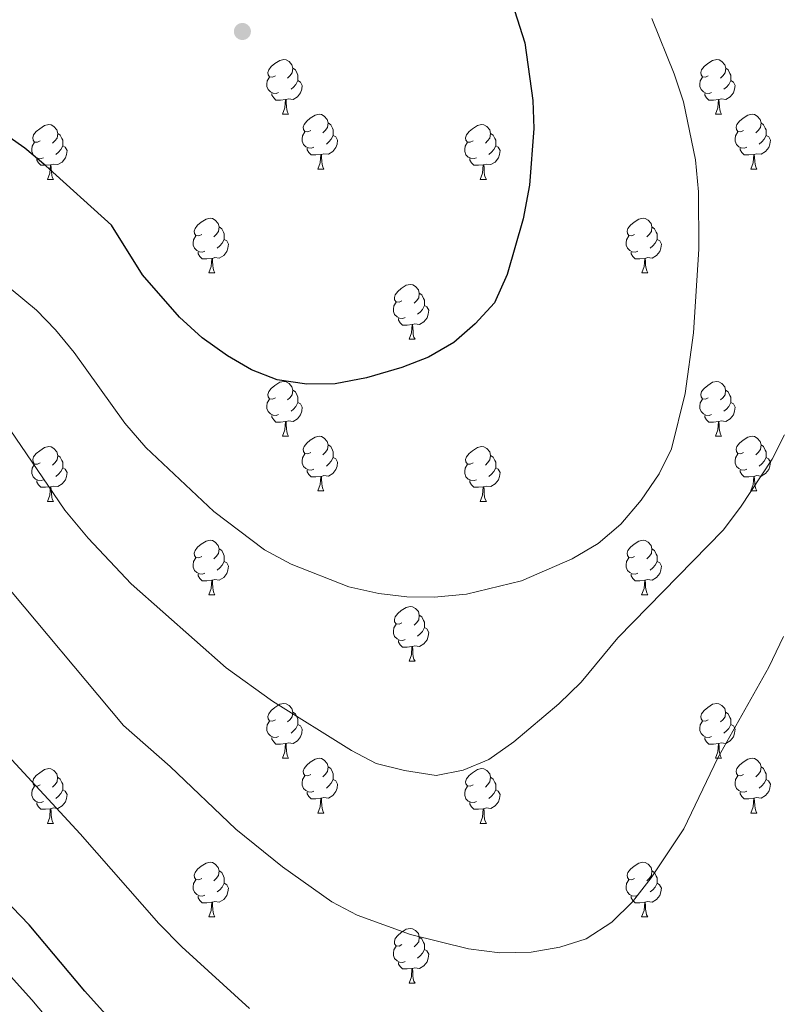
# Model space of a CAD drawing. Units: metres. Extents: x 602621 to 607122, y 4763509 to 4766547.
# Drawn here: x 604270 to 604410, y 4765618 to 4765799 of the extents above; entities that cross this region are included whole.
import ezdxf

# ---------------------------------------------------------------- set-up
doc = ezdxf.new("R2010")
doc.units = ezdxf.units.M
doc.header["$MEASUREMENT"] = 0
for name, color, linetype, lineweight in [('Nivel 36', 7, 'Continuous', 0), ('Nivel 4', 7, 'Continuous', 0), ('Nivel 5', 7, 'Continuous', 0), ('Nivel 61', 7, 'Continuous', 0), ('Nivel 63', 7, 'Continuous', 0), ('Nivel 7', 7, 'Continuous', 0)]:
    doc.layers.add(name, color=color, linetype=linetype, lineweight=lineweight)

# ---------------------------------------------------------------- blocks, each defined once
blk = doc.blocks.new('5PATER')
at = {"layer": 'Nivel 7', "linetype": 'Continuous', "lineweight": 0}
h = blk.add_hatch(color=250, dxfattribs=at)
edge = h.paths.add_edge_path()
edge.add_ellipse((0, 0), major_axis=(-11, -11.1), ratio=0.999422, start_angle=0, end_angle=360)

msp = doc.modelspace()

# ---------------------------------------------------------------- linework, layer by layer
at = {"layer": 'Nivel 36', "color": 92, "linetype": 'Continuous', "lineweight": 0}
for p, q in [((604318.5, 4765781.21), (604319.63, 4765781.21)), ((604397.83, 4765781.21), (604398.96, 4765781.21)), ((604324.98, 4765771.18), (604326.1, 4765771.18)), ((604404.3, 4765771.18), (604405.43, 4765771.18)), ((604275.42, 4765769.27), (604276.55, 4765769.27)), ((604354.75, 4765769.27), (604355.88, 4765769.27)), ((604305, 4765752.13), (604306.12, 4765752.13)), ((604384.33, 4765752.13), (604385.45, 4765752.13)), ((604341.69, 4765739.99), (604342.82, 4765739.99)), ((604318.5, 4765722.22), (604319.63, 4765722.22)), ((604397.83, 4765722.22), (604398.95, 4765722.22)), ((604324.98, 4765712.19), (604326.1, 4765712.19)), ((604404.3, 4765712.19), (604405.43, 4765712.19)), ((604275.42, 4765710.28), (604276.55, 4765710.28)), ((604354.75, 4765710.28), (604355.87, 4765710.28)), ((604305, 4765693.14), (604306.12, 4765693.14)), ((604384.32, 4765693.14), (604385.45, 4765693.14)), ((604341.69, 4765681), (604342.81, 4765681)), ((604318.5, 4765663.23), (604319.63, 4765663.23)), ((604397.83, 4765663.23), (604398.95, 4765663.23)), ((604324.98, 4765653.19), (604326.1, 4765653.19)), ((604404.3, 4765653.19), (604405.43, 4765653.19)), ((604275.42, 4765651.29), (604276.54, 4765651.29)), ((604354.75, 4765651.29), (604355.87, 4765651.29)), ((604305, 4765634.15), (604306.12, 4765634.15)), ((604384.32, 4765634.15), (604385.45, 4765634.15)), ((604341.69, 4765622.01), (604342.81, 4765622.01))]:
    msp.add_line(p, q, dxfattribs=at)
at = {"layer": 'Nivel 36', "color": 92, "linetype": 'Continuous', "lineweight": 0, "flags": 128}
for points in [[(604317.2, 4765788.27), (604316.67, 4765788.01), (604316.14, 4765788.06), (604315.88, 4765788.43), (604315.82, 4765788.86), (604315.98, 4765789.38), (604316.46, 4765789.97), (604317.1, 4765790.5), (604318, 4765791.09), (604318.74, 4765791.25), (604319.17, 4765791.19), (604319.7, 4765790.88), (604320.23, 4765790.29), (604320.39, 4765789.65), (604320.28, 4765788.8), (604319.85, 4765788.27), (604319.43, 4765787.85)], [(604396.53, 4765788.27), (604396, 4765788.01), (604395.47, 4765788.06), (604395.2, 4765788.43), (604395.15, 4765788.86), (604395.31, 4765789.38), (604395.79, 4765789.97), (604396.42, 4765790.5), (604397.32, 4765791.09), (604398.07, 4765791.25), (604398.5, 4765791.19), (604399.02, 4765790.88), (604399.56, 4765790.29), (604399.72, 4765789.65), (604399.6, 4765788.8), (604399.18, 4765788.27), (604398.76, 4765787.85)], [(604320.39, 4765789.65), (604320.86, 4765789.34), (604321.18, 4765788.7), (604321.34, 4765788.38), (604321.34, 4765787.8), (604321.34, 4765787.37), (604320.97, 4765786.68), (604320.55, 4765786.2), (604320.07, 4765785.78)], [(604399.72, 4765789.65), (604400.19, 4765789.34), (604400.5, 4765788.7), (604400.66, 4765788.38), (604400.66, 4765787.8), (604400.66, 4765787.37), (604400.3, 4765786.68), (604399.88, 4765786.2), (604399.4, 4765785.78)], [(604317.79, 4765785.19), (604317.36, 4765785.03), (604316.78, 4765785.09), (604316.3, 4765785.3), (604315.88, 4765785.73), (604315.66, 4765786.31), (604315.66, 4765786.73), (604315.72, 4765787.32), (604316.14, 4765788.01)], [(604397.12, 4765785.19), (604396.69, 4765785.03), (604396.1, 4765785.09), (604395.63, 4765785.3), (604395.2, 4765785.73), (604394.99, 4765786.31), (604394.99, 4765786.73), (604395.04, 4765787.32), (604395.47, 4765788.01)], [(604321.34, 4765787.37), (604321.79, 4765787.12), (604322.14, 4765786.51), (604322.03, 4765785.78), (604321.82, 4765785.14), (604321.23, 4765784.4), (604320.44, 4765783.92), (604319.59, 4765784.03), (604319.16, 4765783.9)], [(604400.66, 4765787.37), (604401.12, 4765787.12), (604401.46, 4765786.51), (604401.36, 4765785.78), (604401.14, 4765785.14), (604400.56, 4765784.4), (604399.76, 4765783.92), (604398.92, 4765784.03), (604398.48, 4765783.9)], [(604319.05, 4765783.9), (604318.16, 4765783.81), (604317.31, 4765783.81), (604316.89, 4765784.24), (604316.57, 4765784.72), (604316.57, 4765785.03)], [(604398.38, 4765783.9), (604397.48, 4765783.81), (604396.64, 4765783.81), (604396.22, 4765784.24), (604395.9, 4765784.72), (604395.9, 4765785.03)], [(604318.5, 4765781.21), (604318.94, 4765782.37), (604319.05, 4765783.9), (604319.16, 4765783.9), (604319.19, 4765783.31), (604319.23, 4765782.63), (604319.3, 4765782.01), (604319.41, 4765781.61), (604319.63, 4765781.21)], [(604397.83, 4765781.21), (604398.26, 4765782.37), (604398.38, 4765783.9), (604398.48, 4765783.9), (604398.52, 4765783.31), (604398.56, 4765782.63), (604398.62, 4765782.01), (604398.74, 4765781.61), (604398.96, 4765781.21)], [(604323.68, 4765778.24), (604323.15, 4765777.97), (604322.62, 4765778.03), (604322.35, 4765778.4), (604322.3, 4765778.82), (604322.46, 4765779.34), (604322.94, 4765779.94), (604323.57, 4765780.47), (604324.47, 4765781.05), (604325.22, 4765781.21), (604325.64, 4765781.16), (604326.17, 4765780.84), (604326.7, 4765780.26), (604326.86, 4765779.62), (604326.75, 4765778.77), (604326.33, 4765778.24), (604325.91, 4765777.81)], [(604403, 4765778.24), (604402.48, 4765777.97), (604401.94, 4765778.03), (604401.68, 4765778.4), (604401.62, 4765778.82), (604401.78, 4765779.34), (604402.26, 4765779.94), (604402.9, 4765780.47), (604403.8, 4765781.05), (604404.54, 4765781.21), (604404.97, 4765781.16), (604405.5, 4765780.84), (604406.03, 4765780.26), (604406.19, 4765779.62), (604406.08, 4765778.77), (604405.66, 4765778.24), (604405.24, 4765777.81)], [(604274.12, 4765776.33), (604273.59, 4765776.07), (604273.06, 4765776.12), (604272.8, 4765776.49), (604272.74, 4765776.92), (604272.9, 4765777.44), (604273.38, 4765778.03), (604274.02, 4765778.56), (604274.92, 4765779.15), (604275.66, 4765779.31), (604276.09, 4765779.25), (604276.62, 4765778.94), (604277.15, 4765778.35), (604277.31, 4765777.71), (604277.2, 4765776.86), (604276.77, 4765776.33), (604276.35, 4765775.91)], [(604326.86, 4765779.62), (604327.34, 4765779.3), (604327.65, 4765778.66), (604327.81, 4765778.34), (604327.81, 4765777.76), (604327.81, 4765777.34), (604327.44, 4765776.65), (604327.02, 4765776.17), (604326.54, 4765775.75)], [(604353.45, 4765776.33), (604352.92, 4765776.07), (604352.39, 4765776.12), (604352.12, 4765776.49), (604352.07, 4765776.92), (604352.23, 4765777.44), (604352.71, 4765778.03), (604353.34, 4765778.56), (604354.24, 4765779.15), (604354.99, 4765779.31), (604355.42, 4765779.25), (604355.94, 4765778.94), (604356.48, 4765778.35), (604356.64, 4765777.71), (604356.52, 4765776.86), (604356.1, 4765776.33), (604355.68, 4765775.91)], [(604406.19, 4765779.62), (604406.66, 4765779.3), (604406.98, 4765778.66), (604407.14, 4765778.34), (604407.14, 4765777.76), (604407.14, 4765777.34), (604406.77, 4765776.65), (604406.35, 4765776.17), (604405.87, 4765775.75)], [(604277.31, 4765777.71), (604277.78, 4765777.4), (604278.1, 4765776.76), (604278.26, 4765776.44), (604278.26, 4765775.86), (604278.26, 4765775.43), (604277.89, 4765774.74), (604277.47, 4765774.26), (604276.99, 4765773.84)], [(604324.26, 4765775.16), (604323.84, 4765775), (604323.25, 4765775.06), (604322.78, 4765775.27), (604322.35, 4765775.69), (604322.14, 4765776.28), (604322.14, 4765776.7), (604322.19, 4765777.28), (604322.62, 4765777.97)], [(604327.81, 4765777.34), (604328.27, 4765777.09), (604328.61, 4765776.47), (604328.5, 4765775.75), (604328.29, 4765775.11), (604327.71, 4765774.37), (604326.91, 4765773.89), (604326.06, 4765773.99), (604325.63, 4765773.86)], [(604356.64, 4765777.71), (604357.11, 4765777.4), (604357.42, 4765776.76), (604357.58, 4765776.44), (604357.58, 4765775.86), (604357.58, 4765775.43), (604357.22, 4765774.74), (604356.8, 4765774.26), (604356.32, 4765773.84)], [(604403.59, 4765775.16), (604403.16, 4765775), (604402.58, 4765775.06), (604402.1, 4765775.27), (604401.68, 4765775.69), (604401.46, 4765776.28), (604401.46, 4765776.7), (604401.52, 4765777.28), (604401.94, 4765777.97)], [(604407.14, 4765777.34), (604407.6, 4765777.09), (604407.94, 4765776.47), (604407.83, 4765775.75), (604407.62, 4765775.11), (604407.04, 4765774.37), (604406.24, 4765773.89), (604405.39, 4765773.99), (604404.96, 4765773.86)], [(604274.71, 4765773.25), (604274.28, 4765773.09), (604273.7, 4765773.15), (604273.22, 4765773.36), (604272.8, 4765773.79), (604272.58, 4765774.37), (604272.58, 4765774.79), (604272.64, 4765775.38), (604273.06, 4765776.07)], [(604278.26, 4765775.43), (604278.71, 4765775.18), (604279.06, 4765774.57), (604278.95, 4765773.84), (604278.74, 4765773.2), (604278.15, 4765772.46), (604277.36, 4765771.98), (604276.51, 4765772.09), (604276.08, 4765771.96)], [(604354.04, 4765773.25), (604353.61, 4765773.09), (604353.02, 4765773.15), (604352.55, 4765773.36), (604352.12, 4765773.79), (604351.91, 4765774.37), (604351.91, 4765774.79), (604351.96, 4765775.38), (604352.39, 4765776.07)], [(604357.58, 4765775.43), (604358.04, 4765775.18), (604358.38, 4765774.57), (604358.28, 4765773.84), (604358.06, 4765773.2), (604357.48, 4765772.46), (604356.68, 4765771.98), (604355.84, 4765772.09), (604355.4, 4765771.96)], [(604325.52, 4765773.86), (604324.63, 4765773.78), (604323.79, 4765773.78), (604323.36, 4765774.21), (604323.04, 4765774.68), (604323.04, 4765775)], [(604324.98, 4765771.18), (604325.41, 4765772.34), (604325.52, 4765773.86), (604325.63, 4765773.86), (604325.67, 4765773.28), (604325.7, 4765772.59), (604325.77, 4765771.98), (604325.89, 4765771.58), (604326.1, 4765771.18)], [(604404.85, 4765773.86), (604403.96, 4765773.78), (604403.12, 4765773.78), (604402.69, 4765774.21), (604402.37, 4765774.68), (604402.37, 4765775)], [(604404.3, 4765771.18), (604404.74, 4765772.34), (604404.85, 4765773.86), (604404.96, 4765773.86), (604405, 4765773.28), (604405.03, 4765772.59), (604405.1, 4765771.98), (604405.22, 4765771.58), (604405.43, 4765771.18)], [(604275.97, 4765771.96), (604275.08, 4765771.87), (604274.23, 4765771.87), (604273.81, 4765772.3), (604273.49, 4765772.78), (604273.49, 4765773.09)], [(604275.42, 4765769.27), (604275.86, 4765770.43), (604275.97, 4765771.96), (604276.08, 4765771.96), (604276.11, 4765771.37), (604276.15, 4765770.69), (604276.22, 4765770.07), (604276.33, 4765769.67), (604276.55, 4765769.27)], [(604355.3, 4765771.96), (604354.4, 4765771.87), (604353.56, 4765771.87), (604353.14, 4765772.3), (604352.82, 4765772.78), (604352.82, 4765773.09)], [(604354.75, 4765769.27), (604355.18, 4765770.43), (604355.3, 4765771.96), (604355.4, 4765771.96), (604355.44, 4765771.37), (604355.48, 4765770.69), (604355.54, 4765770.07), (604355.66, 4765769.67), (604355.88, 4765769.27)], [(604303.7, 4765759.19), (604303.17, 4765758.93), (604302.64, 4765758.98), (604302.37, 4765759.35), (604302.32, 4765759.77), (604302.48, 4765760.29), (604302.96, 4765760.89), (604303.59, 4765761.42), (604304.49, 4765762.01), (604305.24, 4765762.17), (604305.66, 4765762.11), (604306.19, 4765761.79), (604306.72, 4765761.21), (604306.88, 4765760.57), (604306.77, 4765759.72), (604306.35, 4765759.19), (604305.93, 4765758.77)], [(604383.03, 4765759.19), (604382.5, 4765758.93), (604381.97, 4765758.98), (604381.7, 4765759.35), (604381.65, 4765759.77), (604381.81, 4765760.29), (604382.29, 4765760.89), (604382.92, 4765761.42), (604383.82, 4765762.01), (604384.57, 4765762.17), (604384.99, 4765762.11), (604385.52, 4765761.79), (604386.05, 4765761.21), (604386.21, 4765760.57), (604386.1, 4765759.72), (604385.68, 4765759.19), (604385.26, 4765758.77)], [(604304.28, 4765756.11), (604303.86, 4765755.95), (604303.27, 4765756.01), (604302.8, 4765756.22), (604302.37, 4765756.65), (604302.16, 4765757.23), (604302.16, 4765757.65), (604302.21, 4765758.23), (604302.64, 4765758.93)], [(604306.88, 4765760.57), (604307.36, 4765760.25), (604307.67, 4765759.61), (604307.83, 4765759.29), (604307.83, 4765758.71), (604307.83, 4765758.29), (604307.46, 4765757.6), (604307.04, 4765757.12), (604306.56, 4765756.7)], [(604383.61, 4765756.11), (604383.19, 4765755.95), (604382.6, 4765756.01), (604382.13, 4765756.22), (604381.7, 4765756.65), (604381.49, 4765757.23), (604381.49, 4765757.65), (604381.54, 4765758.23), (604381.97, 4765758.93)], [(604386.21, 4765760.57), (604386.69, 4765760.25), (604387, 4765759.61), (604387.16, 4765759.29), (604387.16, 4765758.71), (604387.16, 4765758.29), (604386.79, 4765757.6), (604386.37, 4765757.12), (604385.89, 4765756.7)], [(604307.83, 4765758.29), (604308.29, 4765758.04), (604308.63, 4765757.43), (604308.52, 4765756.7), (604308.31, 4765756.06), (604307.73, 4765755.32), (604306.93, 4765754.84), (604306.08, 4765754.95), (604305.65, 4765754.81)], [(604387.16, 4765758.29), (604387.62, 4765758.04), (604387.96, 4765757.43), (604387.85, 4765756.7), (604387.64, 4765756.06), (604387.06, 4765755.32), (604386.26, 4765754.84), (604385.41, 4765754.95), (604384.98, 4765754.81)], [(604305.54, 4765754.81), (604304.65, 4765754.73), (604303.81, 4765754.73), (604303.38, 4765755.16), (604303.06, 4765755.63), (604303.06, 4765755.95)], [(604384.87, 4765754.81), (604383.98, 4765754.73), (604383.14, 4765754.73), (604382.71, 4765755.16), (604382.39, 4765755.63), (604382.39, 4765755.95)], [(604305, 4765752.13), (604305.43, 4765753.29), (604305.54, 4765754.81), (604305.65, 4765754.81), (604305.69, 4765754.23), (604305.72, 4765753.55), (604305.79, 4765752.93), (604305.91, 4765752.53), (604306.12, 4765752.13)], [(604384.33, 4765752.13), (604384.76, 4765753.29), (604384.87, 4765754.81), (604384.98, 4765754.81), (604385.02, 4765754.23), (604385.05, 4765753.55), (604385.12, 4765752.93), (604385.24, 4765752.53), (604385.45, 4765752.13)], [(604340.39, 4765747.05), (604339.86, 4765746.79), (604339.33, 4765746.84), (604339.06, 4765747.21), (604339.01, 4765747.63), (604339.17, 4765748.15), (604339.65, 4765748.75), (604340.28, 4765749.28), (604341.18, 4765749.87), (604341.93, 4765750.03), (604342.36, 4765749.97), (604342.88, 4765749.65), (604343.42, 4765749.07), (604343.58, 4765748.43), (604343.46, 4765747.58), (604343.04, 4765747.05), (604342.62, 4765746.63)], [(604343.58, 4765748.43), (604344.05, 4765748.11), (604344.36, 4765747.47), (604344.52, 4765747.15), (604344.52, 4765746.57), (604344.52, 4765746.15), (604344.16, 4765745.46), (604343.74, 4765744.98), (604343.26, 4765744.56)], [(604340.98, 4765743.97), (604340.55, 4765743.81), (604339.96, 4765743.87), (604339.49, 4765744.08), (604339.06, 4765744.51), (604338.85, 4765745.09), (604338.85, 4765745.51), (604338.9, 4765746.09), (604339.33, 4765746.79)], [(604344.52, 4765746.15), (604344.98, 4765745.9), (604345.32, 4765745.29), (604345.22, 4765744.56), (604345, 4765743.92), (604344.42, 4765743.18), (604343.62, 4765742.7), (604342.78, 4765742.81), (604342.34, 4765742.67)], [(604342.24, 4765742.67), (604341.34, 4765742.59), (604340.5, 4765742.59), (604340.08, 4765743.02), (604339.76, 4765743.49), (604339.76, 4765743.81)], [(604341.69, 4765739.99), (604342.12, 4765741.15), (604342.24, 4765742.67), (604342.34, 4765742.67), (604342.38, 4765742.09), (604342.42, 4765741.41), (604342.48, 4765740.79), (604342.6, 4765740.39), (604342.82, 4765739.99)], [(604317.2, 4765729.28), (604316.67, 4765729.02), (604316.14, 4765729.07), (604315.88, 4765729.44), (604315.82, 4765729.87), (604315.98, 4765730.39), (604316.46, 4765730.98), (604317.1, 4765731.51), (604318, 4765732.1), (604318.74, 4765732.26), (604319.17, 4765732.2), (604319.7, 4765731.89), (604320.23, 4765731.3), (604320.39, 4765730.66), (604320.28, 4765729.81), (604319.85, 4765729.28), (604319.43, 4765728.86)], [(604396.53, 4765729.28), (604396, 4765729.02), (604395.47, 4765729.07), (604395.2, 4765729.44), (604395.15, 4765729.87), (604395.31, 4765730.39), (604395.79, 4765730.98), (604396.42, 4765731.51), (604397.32, 4765732.1), (604398.07, 4765732.26), (604398.49, 4765732.2), (604399.02, 4765731.89), (604399.55, 4765731.3), (604399.71, 4765730.66), (604399.6, 4765729.81), (604399.18, 4765729.28), (604398.76, 4765728.86)], [(604320.39, 4765730.66), (604320.86, 4765730.35), (604321.18, 4765729.71), (604321.34, 4765729.39), (604321.34, 4765728.81), (604321.34, 4765728.38), (604320.97, 4765727.69), (604320.55, 4765727.21), (604320.07, 4765726.79)], [(604399.71, 4765730.66), (604400.19, 4765730.35), (604400.5, 4765729.71), (604400.66, 4765729.39), (604400.66, 4765728.81), (604400.66, 4765728.38), (604400.29, 4765727.69), (604399.87, 4765727.21), (604399.39, 4765726.79)], [(604317.79, 4765726.2), (604317.36, 4765726.04), (604316.78, 4765726.1), (604316.3, 4765726.31), (604315.88, 4765726.74), (604315.66, 4765727.32), (604315.66, 4765727.74), (604315.72, 4765728.33), (604316.14, 4765729.02)], [(604321.34, 4765728.38), (604321.79, 4765728.13), (604322.14, 4765727.52), (604322.03, 4765726.79), (604321.82, 4765726.15), (604321.23, 4765725.41), (604320.44, 4765724.93), (604319.59, 4765725.04), (604319.16, 4765724.91)], [(604397.11, 4765726.2), (604396.69, 4765726.04), (604396.1, 4765726.1), (604395.63, 4765726.31), (604395.2, 4765726.74), (604394.99, 4765727.32), (604394.99, 4765727.74), (604395.04, 4765728.33), (604395.47, 4765729.02)], [(604400.66, 4765728.38), (604401.12, 4765728.13), (604401.46, 4765727.52), (604401.35, 4765726.79), (604401.14, 4765726.15), (604400.56, 4765725.41), (604399.76, 4765724.93), (604398.91, 4765725.04), (604398.48, 4765724.91)], [(604319.05, 4765724.91), (604318.16, 4765724.82), (604317.31, 4765724.82), (604316.89, 4765725.25), (604316.57, 4765725.73), (604316.57, 4765726.04)], [(604318.5, 4765722.22), (604318.94, 4765723.38), (604319.05, 4765724.91), (604319.16, 4765724.91), (604319.19, 4765724.32), (604319.23, 4765723.64), (604319.3, 4765723.02), (604319.41, 4765722.62), (604319.63, 4765722.22)], [(604398.37, 4765724.91), (604397.48, 4765724.82), (604396.64, 4765724.82), (604396.21, 4765725.25), (604395.89, 4765725.73), (604395.89, 4765726.04)], [(604397.83, 4765722.22), (604398.26, 4765723.38), (604398.37, 4765724.91), (604398.48, 4765724.91), (604398.52, 4765724.32), (604398.55, 4765723.64), (604398.62, 4765723.02), (604398.74, 4765722.62), (604398.95, 4765722.22)], [(604323.68, 4765719.25), (604323.15, 4765718.98), (604322.62, 4765719.04), (604322.35, 4765719.41), (604322.3, 4765719.83), (604322.46, 4765720.35), (604322.94, 4765720.95), (604323.57, 4765721.48), (604324.47, 4765722.06), (604325.22, 4765722.22), (604325.64, 4765722.17), (604326.17, 4765721.85), (604326.7, 4765721.27), (604326.86, 4765720.63), (604326.75, 4765719.78), (604326.33, 4765719.25), (604325.91, 4765718.82)], [(604403, 4765719.25), (604402.47, 4765718.98), (604401.94, 4765719.04), (604401.68, 4765719.41), (604401.62, 4765719.83), (604401.78, 4765720.35), (604402.26, 4765720.95), (604402.9, 4765721.48), (604403.8, 4765722.06), (604404.54, 4765722.22), (604404.97, 4765722.17), (604405.5, 4765721.85), (604406.03, 4765721.27), (604406.19, 4765720.63), (604406.08, 4765719.78), (604405.65, 4765719.25), (604405.23, 4765718.82)], [(604274.12, 4765717.34), (604273.59, 4765717.08), (604273.06, 4765717.13), (604272.8, 4765717.5), (604272.74, 4765717.93), (604272.9, 4765718.45), (604273.38, 4765719.04), (604274.02, 4765719.57), (604274.92, 4765720.16), (604275.66, 4765720.32), (604276.09, 4765720.26), (604276.62, 4765719.95), (604277.15, 4765719.36), (604277.31, 4765718.72), (604277.2, 4765717.87), (604276.77, 4765717.34), (604276.35, 4765716.92)], [(604326.86, 4765720.63), (604327.34, 4765720.31), (604327.65, 4765719.67), (604327.81, 4765719.35), (604327.81, 4765718.77), (604327.81, 4765718.35), (604327.44, 4765717.66), (604327.02, 4765717.18), (604326.54, 4765716.76)], [(604353.45, 4765717.34), (604352.92, 4765717.08), (604352.39, 4765717.13), (604352.12, 4765717.5), (604352.07, 4765717.93), (604352.23, 4765718.45), (604352.71, 4765719.04), (604353.34, 4765719.57), (604354.24, 4765720.16), (604354.99, 4765720.32), (604355.41, 4765720.26), (604355.94, 4765719.95), (604356.47, 4765719.36), (604356.63, 4765718.72), (604356.52, 4765717.87), (604356.1, 4765717.34), (604355.68, 4765716.92)], [(604406.19, 4765720.63), (604406.66, 4765720.31), (604406.98, 4765719.67), (604407.14, 4765719.35), (604407.14, 4765718.77), (604407.14, 4765718.35), (604406.77, 4765717.66), (604406.35, 4765717.18), (604405.87, 4765716.76)], [(604277.31, 4765718.72), (604277.78, 4765718.41), (604278.1, 4765717.77), (604278.26, 4765717.45), (604278.26, 4765716.87), (604278.26, 4765716.44), (604277.89, 4765715.75), (604277.47, 4765715.27), (604276.99, 4765714.85)], [(604324.26, 4765716.17), (604323.84, 4765716.01), (604323.25, 4765716.07), (604322.78, 4765716.28), (604322.35, 4765716.7), (604322.14, 4765717.29), (604322.14, 4765717.71), (604322.19, 4765718.29), (604322.62, 4765718.98)], [(604327.81, 4765718.35), (604328.27, 4765718.1), (604328.61, 4765717.48), (604328.5, 4765716.76), (604328.29, 4765716.12), (604327.71, 4765715.38), (604326.91, 4765714.9), (604326.06, 4765715), (604325.63, 4765714.87)], [(604356.63, 4765718.72), (604357.11, 4765718.41), (604357.42, 4765717.77), (604357.58, 4765717.45), (604357.58, 4765716.87), (604357.58, 4765716.44), (604357.21, 4765715.75), (604356.79, 4765715.27), (604356.31, 4765714.85)], [(604403.59, 4765716.17), (604403.16, 4765716.01), (604402.58, 4765716.07), (604402.1, 4765716.28), (604401.68, 4765716.7), (604401.46, 4765717.29), (604401.46, 4765717.71), (604401.52, 4765718.29), (604401.94, 4765718.98)], [(604407.14, 4765718.35), (604407.59, 4765718.1), (604407.94, 4765717.48), (604407.83, 4765716.76), (604407.62, 4765716.12), (604407.03, 4765715.38), (604406.24, 4765714.9), (604405.39, 4765715), (604404.96, 4765714.87)], [(604274.71, 4765714.26), (604274.28, 4765714.1), (604273.7, 4765714.16), (604273.22, 4765714.37), (604272.8, 4765714.8), (604272.58, 4765715.38), (604272.58, 4765715.8), (604272.64, 4765716.39), (604273.06, 4765717.08)], [(604278.26, 4765716.44), (604278.71, 4765716.19), (604279.06, 4765715.58), (604278.95, 4765714.85), (604278.74, 4765714.21), (604278.15, 4765713.47), (604277.36, 4765712.99), (604276.51, 4765713.1), (604276.08, 4765712.97)], [(604325.52, 4765714.87), (604324.63, 4765714.79), (604323.79, 4765714.79), (604323.36, 4765715.22), (604323.04, 4765715.69), (604323.04, 4765716.01)], [(604354.03, 4765714.26), (604353.61, 4765714.1), (604353.02, 4765714.16), (604352.55, 4765714.37), (604352.12, 4765714.8), (604351.91, 4765715.38), (604351.91, 4765715.8), (604351.96, 4765716.39), (604352.39, 4765717.08)], [(604357.58, 4765716.44), (604358.04, 4765716.19), (604358.38, 4765715.58), (604358.27, 4765714.85), (604358.06, 4765714.21), (604357.48, 4765713.47), (604356.68, 4765712.99), (604355.83, 4765713.1), (604355.4, 4765712.97)], [(604404.85, 4765714.87), (604403.96, 4765714.79), (604403.11, 4765714.79), (604402.69, 4765715.22), (604402.37, 4765715.69), (604402.37, 4765716.01)], [(604275.97, 4765712.97), (604275.08, 4765712.88), (604274.23, 4765712.88), (604273.81, 4765713.31), (604273.49, 4765713.79), (604273.49, 4765714.1)], [(604324.98, 4765712.19), (604325.41, 4765713.35), (604325.52, 4765714.87), (604325.63, 4765714.87), (604325.67, 4765714.29), (604325.7, 4765713.6), (604325.77, 4765712.99), (604325.89, 4765712.59), (604326.1, 4765712.19)], [(604355.29, 4765712.97), (604354.4, 4765712.88), (604353.56, 4765712.88), (604353.13, 4765713.31), (604352.81, 4765713.79), (604352.81, 4765714.1)], [(604404.3, 4765712.19), (604404.74, 4765713.35), (604404.85, 4765714.87), (604404.96, 4765714.87), (604404.99, 4765714.29), (604405.03, 4765713.6), (604405.1, 4765712.99), (604405.21, 4765712.59), (604405.43, 4765712.19)], [(604275.42, 4765710.28), (604275.86, 4765711.44), (604275.97, 4765712.97), (604276.08, 4765712.97), (604276.11, 4765712.38), (604276.15, 4765711.7), (604276.22, 4765711.08), (604276.33, 4765710.68), (604276.55, 4765710.28)], [(604354.75, 4765710.28), (604355.18, 4765711.44), (604355.29, 4765712.97), (604355.4, 4765712.97), (604355.44, 4765712.38), (604355.47, 4765711.7), (604355.54, 4765711.08), (604355.66, 4765710.68), (604355.87, 4765710.28)], [(604303.7, 4765700.2), (604303.17, 4765699.93), (604302.64, 4765699.99), (604302.37, 4765700.36), (604302.32, 4765700.78), (604302.48, 4765701.3), (604302.96, 4765701.9), (604303.59, 4765702.43), (604304.49, 4765703.01), (604305.24, 4765703.17), (604305.66, 4765703.12), (604306.19, 4765702.8), (604306.72, 4765702.22), (604306.88, 4765701.58), (604306.77, 4765700.73), (604306.35, 4765700.2), (604305.93, 4765699.77)], [(604383.03, 4765700.2), (604382.5, 4765699.93), (604381.97, 4765699.99), (604381.7, 4765700.36), (604381.65, 4765700.78), (604381.81, 4765701.3), (604382.29, 4765701.9), (604382.92, 4765702.43), (604383.82, 4765703.01), (604384.57, 4765703.17), (604384.99, 4765703.12), (604385.52, 4765702.8), (604386.05, 4765702.22), (604386.21, 4765701.58), (604386.1, 4765700.73), (604385.68, 4765700.2), (604385.26, 4765699.77)], [(604306.88, 4765701.58), (604307.36, 4765701.26), (604307.67, 4765700.62), (604307.83, 4765700.3), (604307.83, 4765699.72), (604307.83, 4765699.3), (604307.46, 4765698.61), (604307.04, 4765698.13), (604306.56, 4765697.71)], [(604386.21, 4765701.58), (604386.69, 4765701.26), (604387, 4765700.62), (604387.16, 4765700.3), (604387.16, 4765699.72), (604387.16, 4765699.3), (604386.79, 4765698.61), (604386.37, 4765698.13), (604385.89, 4765697.71)], [(604304.28, 4765697.12), (604303.86, 4765696.96), (604303.27, 4765697.02), (604302.8, 4765697.23), (604302.37, 4765697.65), (604302.16, 4765698.24), (604302.16, 4765698.66), (604302.21, 4765699.24), (604302.64, 4765699.93)], [(604307.83, 4765699.3), (604308.29, 4765699.05), (604308.63, 4765698.43), (604308.52, 4765697.71), (604308.31, 4765697.07), (604307.73, 4765696.33), (604306.93, 4765695.85), (604306.08, 4765695.95), (604305.65, 4765695.82)], [(604383.61, 4765697.12), (604383.19, 4765696.96), (604382.6, 4765697.02), (604382.13, 4765697.23), (604381.7, 4765697.65), (604381.49, 4765698.24), (604381.49, 4765698.66), (604381.54, 4765699.24), (604381.97, 4765699.93)], [(604387.16, 4765699.3), (604387.62, 4765699.05), (604387.96, 4765698.43), (604387.85, 4765697.71), (604387.64, 4765697.07), (604387.06, 4765696.33), (604386.26, 4765695.85), (604385.41, 4765695.95), (604384.98, 4765695.82)], [(604305.54, 4765695.82), (604304.65, 4765695.74), (604303.81, 4765695.74), (604303.38, 4765696.17), (604303.06, 4765696.64), (604303.06, 4765696.96)], [(604305, 4765693.14), (604305.43, 4765694.3), (604305.54, 4765695.82), (604305.65, 4765695.82), (604305.69, 4765695.24), (604305.72, 4765694.55), (604305.79, 4765693.94), (604305.91, 4765693.54), (604306.12, 4765693.14)], [(604384.87, 4765695.82), (604383.98, 4765695.74), (604383.14, 4765695.74), (604382.71, 4765696.17), (604382.39, 4765696.64), (604382.39, 4765696.96)], [(604384.32, 4765693.14), (604384.76, 4765694.3), (604384.87, 4765695.82), (604384.98, 4765695.82), (604385.02, 4765695.24), (604385.05, 4765694.55), (604385.12, 4765693.94), (604385.24, 4765693.54), (604385.45, 4765693.14)], [(604340.39, 4765688.06), (604339.86, 4765687.79), (604339.33, 4765687.85), (604339.06, 4765688.22), (604339.01, 4765688.64), (604339.17, 4765689.16), (604339.65, 4765689.76), (604340.28, 4765690.29), (604341.18, 4765690.87), (604341.93, 4765691.03), (604342.35, 4765690.98), (604342.88, 4765690.66), (604343.41, 4765690.08), (604343.57, 4765689.44), (604343.46, 4765688.59), (604343.04, 4765688.06), (604342.62, 4765687.63)], [(604343.57, 4765689.44), (604344.05, 4765689.12), (604344.36, 4765688.48), (604344.52, 4765688.16), (604344.52, 4765687.58), (604344.52, 4765687.16), (604344.15, 4765686.47), (604343.73, 4765685.99), (604343.25, 4765685.57)], [(604340.97, 4765684.98), (604340.55, 4765684.82), (604339.96, 4765684.88), (604339.49, 4765685.09), (604339.06, 4765685.51), (604338.85, 4765686.1), (604338.85, 4765686.52), (604338.9, 4765687.1), (604339.33, 4765687.79)], [(604344.52, 4765687.16), (604344.98, 4765686.91), (604345.32, 4765686.29), (604345.21, 4765685.57), (604345, 4765684.93), (604344.42, 4765684.19), (604343.62, 4765683.71), (604342.77, 4765683.81), (604342.34, 4765683.68)], [(604342.23, 4765683.68), (604341.34, 4765683.6), (604340.5, 4765683.6), (604340.07, 4765684.03), (604339.75, 4765684.5), (604339.75, 4765684.82)], [(604341.69, 4765681), (604342.12, 4765682.16), (604342.23, 4765683.68), (604342.34, 4765683.68), (604342.38, 4765683.1), (604342.41, 4765682.41), (604342.48, 4765681.8), (604342.6, 4765681.4), (604342.81, 4765681)], [(604317.2, 4765670.29), (604316.67, 4765670.03), (604316.14, 4765670.08), (604315.88, 4765670.45), (604315.82, 4765670.87), (604315.98, 4765671.39), (604316.46, 4765671.99), (604317.1, 4765672.52), (604318, 4765673.11), (604318.74, 4765673.27), (604319.17, 4765673.21), (604319.7, 4765672.89), (604320.23, 4765672.31), (604320.39, 4765671.67), (604320.28, 4765670.82), (604319.85, 4765670.29), (604319.43, 4765669.87)], [(604396.53, 4765670.29), (604396, 4765670.03), (604395.47, 4765670.08), (604395.2, 4765670.45), (604395.15, 4765670.87), (604395.31, 4765671.39), (604395.79, 4765671.99), (604396.42, 4765672.52), (604397.32, 4765673.11), (604398.07, 4765673.27), (604398.49, 4765673.21), (604399.02, 4765672.89), (604399.55, 4765672.31), (604399.71, 4765671.67), (604399.6, 4765670.82), (604399.18, 4765670.29), (604398.76, 4765669.87)], [(604320.39, 4765671.67), (604320.86, 4765671.35), (604321.18, 4765670.71), (604321.34, 4765670.39), (604321.34, 4765669.81), (604321.34, 4765669.39), (604320.97, 4765668.7), (604320.55, 4765668.22), (604320.07, 4765667.8)], [(604399.71, 4765671.67), (604400.19, 4765671.35), (604400.5, 4765670.71), (604400.66, 4765670.39), (604400.66, 4765669.81), (604400.66, 4765669.39), (604400.29, 4765668.7), (604399.87, 4765668.22), (604399.39, 4765667.8)], [(604317.79, 4765667.21), (604317.36, 4765667.05), (604316.78, 4765667.11), (604316.3, 4765667.32), (604315.88, 4765667.75), (604315.66, 4765668.33), (604315.66, 4765668.75), (604315.72, 4765669.33), (604316.14, 4765670.03)], [(604321.34, 4765669.39), (604321.79, 4765669.14), (604322.14, 4765668.53), (604322.03, 4765667.8), (604321.82, 4765667.16), (604321.23, 4765666.42), (604320.44, 4765665.94), (604319.59, 4765666.05), (604319.16, 4765665.91)], [(604397.11, 4765667.21), (604396.69, 4765667.05), (604396.1, 4765667.11), (604395.63, 4765667.32), (604395.2, 4765667.75), (604394.99, 4765668.33), (604394.99, 4765668.75), (604395.04, 4765669.33), (604395.47, 4765670.03)], [(604400.66, 4765669.39), (604401.12, 4765669.14), (604401.46, 4765668.53), (604401.35, 4765667.8), (604401.14, 4765667.16), (604400.56, 4765666.42), (604399.76, 4765665.94), (604398.91, 4765666.05), (604398.48, 4765665.91)], [(604319.05, 4765665.91), (604318.16, 4765665.83), (604317.31, 4765665.83), (604316.89, 4765666.26), (604316.57, 4765666.73), (604316.57, 4765667.05)], [(604398.37, 4765665.91), (604397.48, 4765665.83), (604396.64, 4765665.83), (604396.21, 4765666.26), (604395.89, 4765666.73), (604395.89, 4765667.05)], [(604318.5, 4765663.23), (604318.94, 4765664.39), (604319.05, 4765665.91), (604319.16, 4765665.91), (604319.19, 4765665.33), (604319.23, 4765664.65), (604319.3, 4765664.03), (604319.41, 4765663.63), (604319.63, 4765663.23)], [(604397.83, 4765663.23), (604398.26, 4765664.39), (604398.37, 4765665.91), (604398.48, 4765665.91), (604398.52, 4765665.33), (604398.55, 4765664.65), (604398.62, 4765664.03), (604398.74, 4765663.63), (604398.95, 4765663.23)], [(604323.68, 4765660.25), (604323.14, 4765659.99), (604322.62, 4765660.05), (604322.35, 4765660.41), (604322.3, 4765660.84), (604322.46, 4765661.36), (604322.94, 4765661.95), (604323.57, 4765662.49), (604324.47, 4765663.07), (604325.22, 4765663.23), (604325.64, 4765663.17), (604326.17, 4765662.86), (604326.7, 4765662.27), (604326.86, 4765661.63), (604326.75, 4765660.79), (604326.32, 4765660.25), (604325.9, 4765659.83)], [(604403, 4765660.25), (604402.47, 4765659.99), (604401.94, 4765660.05), (604401.68, 4765660.41), (604401.62, 4765660.84), (604401.78, 4765661.36), (604402.26, 4765661.95), (604402.9, 4765662.49), (604403.8, 4765663.07), (604404.54, 4765663.23), (604404.97, 4765663.17), (604405.5, 4765662.86), (604406.03, 4765662.27), (604406.19, 4765661.63), (604406.08, 4765660.79), (604405.65, 4765660.25), (604405.23, 4765659.83)], [(604326.86, 4765661.63), (604327.34, 4765661.32), (604327.65, 4765660.68), (604327.81, 4765660.36), (604327.81, 4765659.78), (604327.81, 4765659.35), (604327.44, 4765658.67), (604327.02, 4765658.19), (604326.54, 4765657.77)], [(604406.19, 4765661.63), (604406.66, 4765661.32), (604406.98, 4765660.68), (604407.14, 4765660.36), (604407.14, 4765659.78), (604407.14, 4765659.35), (604406.77, 4765658.67), (604406.35, 4765658.19), (604405.87, 4765657.77)], [(604274.12, 4765658.35), (604273.59, 4765658.09), (604273.06, 4765658.14), (604272.8, 4765658.51), (604272.74, 4765658.93), (604272.9, 4765659.45), (604273.38, 4765660.05), (604274.02, 4765660.58), (604274.92, 4765661.17), (604275.66, 4765661.33), (604276.08, 4765661.27), (604276.62, 4765660.95), (604277.14, 4765660.37), (604277.3, 4765659.73), (604277.2, 4765658.88), (604276.77, 4765658.35), (604276.35, 4765657.93)], [(604277.3, 4765659.73), (604277.78, 4765659.41), (604278.1, 4765658.77), (604278.26, 4765658.45), (604278.26, 4765657.87), (604278.26, 4765657.45), (604277.88, 4765656.76), (604277.46, 4765656.28), (604276.98, 4765655.86)], [(604324.26, 4765657.17), (604323.84, 4765657.01), (604323.25, 4765657.07), (604322.78, 4765657.29), (604322.35, 4765657.71), (604322.14, 4765658.29), (604322.14, 4765658.71), (604322.19, 4765659.3), (604322.62, 4765659.99)], [(604353.45, 4765658.35), (604352.92, 4765658.09), (604352.39, 4765658.14), (604352.12, 4765658.51), (604352.07, 4765658.93), (604352.23, 4765659.45), (604352.71, 4765660.05), (604353.34, 4765660.58), (604354.24, 4765661.17), (604354.99, 4765661.33), (604355.41, 4765661.27), (604355.94, 4765660.95), (604356.47, 4765660.37), (604356.63, 4765659.73), (604356.52, 4765658.88), (604356.1, 4765658.35), (604355.68, 4765657.93)], [(604356.63, 4765659.73), (604357.11, 4765659.41), (604357.42, 4765658.77), (604357.58, 4765658.45), (604357.58, 4765657.87), (604357.58, 4765657.45), (604357.21, 4765656.76), (604356.79, 4765656.28), (604356.31, 4765655.86)], [(604403.59, 4765657.17), (604403.16, 4765657.01), (604402.58, 4765657.07), (604402.1, 4765657.29), (604401.68, 4765657.71), (604401.46, 4765658.29), (604401.46, 4765658.71), (604401.52, 4765659.3), (604401.94, 4765659.99)], [(604274.7, 4765655.27), (604274.28, 4765655.11), (604273.7, 4765655.17), (604273.22, 4765655.38), (604272.8, 4765655.81), (604272.58, 4765656.39), (604272.58, 4765656.81), (604272.64, 4765657.39), (604273.06, 4765658.09)], [(604327.81, 4765659.35), (604328.26, 4765659.11), (604328.61, 4765658.49), (604328.5, 4765657.77), (604328.29, 4765657.13), (604327.7, 4765656.39), (604326.91, 4765655.91), (604326.06, 4765656.01), (604325.63, 4765655.88)], [(604354.03, 4765655.27), (604353.61, 4765655.11), (604353.02, 4765655.17), (604352.55, 4765655.38), (604352.12, 4765655.81), (604351.91, 4765656.39), (604351.91, 4765656.81), (604351.96, 4765657.39), (604352.39, 4765658.09)], [(604407.14, 4765659.35), (604407.59, 4765659.11), (604407.94, 4765658.49), (604407.83, 4765657.77), (604407.62, 4765657.13), (604407.03, 4765656.39), (604406.24, 4765655.91), (604405.39, 4765656.01), (604404.96, 4765655.88)], [(604278.26, 4765657.45), (604278.71, 4765657.2), (604279.06, 4765656.59), (604278.94, 4765655.86), (604278.74, 4765655.22), (604278.15, 4765654.48), (604277.36, 4765654), (604276.5, 4765654.11), (604276.08, 4765653.97)], [(604325.52, 4765655.88), (604324.63, 4765655.79), (604323.78, 4765655.79), (604323.36, 4765656.23), (604323.04, 4765656.7), (604323.04, 4765657.01)], [(604357.58, 4765657.45), (604358.04, 4765657.2), (604358.38, 4765656.59), (604358.27, 4765655.86), (604358.06, 4765655.22), (604357.48, 4765654.48), (604356.68, 4765654), (604355.83, 4765654.11), (604355.4, 4765653.97)], [(604404.85, 4765655.88), (604403.96, 4765655.79), (604403.11, 4765655.79), (604402.69, 4765656.23), (604402.37, 4765656.7), (604402.37, 4765657.01)], [(604275.96, 4765653.97), (604275.08, 4765653.89), (604274.23, 4765653.89), (604273.8, 4765654.32), (604273.48, 4765654.79), (604273.48, 4765655.11)], [(604324.98, 4765653.19), (604325.41, 4765654.35), (604325.52, 4765655.88), (604325.63, 4765655.88), (604325.66, 4765655.29), (604325.7, 4765654.61), (604325.77, 4765653.99), (604325.88, 4765653.59), (604326.1, 4765653.19)], [(604355.29, 4765653.97), (604354.4, 4765653.89), (604353.56, 4765653.89), (604353.13, 4765654.32), (604352.81, 4765654.79), (604352.81, 4765655.11)], [(604404.3, 4765653.19), (604404.74, 4765654.35), (604404.85, 4765655.88), (604404.96, 4765655.88), (604404.99, 4765655.29), (604405.03, 4765654.61), (604405.1, 4765653.99), (604405.21, 4765653.59), (604405.43, 4765653.19)], [(604275.42, 4765651.29), (604275.86, 4765652.45), (604275.96, 4765653.97), (604276.08, 4765653.97), (604276.11, 4765653.39), (604276.14, 4765652.71), (604276.22, 4765652.09), (604276.33, 4765651.69), (604276.54, 4765651.29)], [(604354.75, 4765651.29), (604355.18, 4765652.45), (604355.29, 4765653.97), (604355.4, 4765653.97), (604355.44, 4765653.39), (604355.47, 4765652.71), (604355.54, 4765652.09), (604355.66, 4765651.69), (604355.87, 4765651.29)], [(604303.7, 4765641.21), (604303.17, 4765640.94), (604302.64, 4765641), (604302.37, 4765641.37), (604302.32, 4765641.79), (604302.48, 4765642.31), (604302.96, 4765642.91), (604303.59, 4765643.44), (604304.49, 4765644.02), (604305.24, 4765644.18), (604305.66, 4765644.13), (604306.19, 4765643.81), (604306.72, 4765643.23), (604306.88, 4765642.59), (604306.77, 4765641.74), (604306.35, 4765641.21), (604305.93, 4765640.78)], [(604383.02, 4765641.21), (604382.49, 4765640.94), (604381.96, 4765641), (604381.7, 4765641.37), (604381.64, 4765641.79), (604381.8, 4765642.31), (604382.28, 4765642.91), (604382.92, 4765643.44), (604383.82, 4765644.02), (604384.56, 4765644.18), (604384.99, 4765644.13), (604385.52, 4765643.81), (604386.05, 4765643.23), (604386.21, 4765642.59), (604386.1, 4765641.74), (604385.67, 4765641.21), (604385.25, 4765640.78)], [(604306.88, 4765642.59), (604307.36, 4765642.27), (604307.67, 4765641.63), (604307.83, 4765641.31), (604307.83, 4765640.73), (604307.83, 4765640.31), (604307.46, 4765639.62), (604307.04, 4765639.14), (604306.56, 4765638.72)], [(604386.21, 4765642.59), (604386.68, 4765642.27), (604387, 4765641.63), (604387.16, 4765641.31), (604387.16, 4765640.73), (604387.16, 4765640.31), (604386.79, 4765639.62), (604386.37, 4765639.14), (604385.89, 4765638.72)], [(604304.28, 4765638.13), (604303.86, 4765637.97), (604303.27, 4765638.03), (604302.8, 4765638.24), (604302.37, 4765638.66), (604302.16, 4765639.25), (604302.16, 4765639.67), (604302.21, 4765640.25), (604302.64, 4765640.94)], [(604307.83, 4765640.31), (604308.29, 4765640.06), (604308.63, 4765639.44), (604308.52, 4765638.72), (604308.31, 4765638.08), (604307.73, 4765637.34), (604306.93, 4765636.86), (604306.08, 4765636.96), (604305.65, 4765636.83)], [(604383.61, 4765638.13), (604383.18, 4765637.97), (604382.6, 4765638.03), (604382.12, 4765638.24), (604381.7, 4765638.66), (604381.48, 4765639.25), (604381.48, 4765639.67), (604381.54, 4765640.25), (604381.96, 4765640.94)], [(604387.16, 4765640.31), (604387.61, 4765640.06), (604387.96, 4765639.44), (604387.85, 4765638.72), (604387.64, 4765638.08), (604387.05, 4765637.34), (604386.26, 4765636.86), (604385.41, 4765636.96), (604384.98, 4765636.83)], [(604305.54, 4765636.83), (604304.65, 4765636.75), (604303.81, 4765636.75), (604303.38, 4765637.18), (604303.06, 4765637.65), (604303.06, 4765637.97)], [(604384.87, 4765636.83), (604383.98, 4765636.75), (604383.13, 4765636.75), (604382.71, 4765637.18), (604382.39, 4765637.65), (604382.39, 4765637.97)], [(604305, 4765634.15), (604305.43, 4765635.31), (604305.54, 4765636.83), (604305.65, 4765636.83), (604305.69, 4765636.25), (604305.72, 4765635.56), (604305.79, 4765634.95), (604305.91, 4765634.55), (604306.12, 4765634.15)], [(604384.32, 4765634.15), (604384.76, 4765635.31), (604384.87, 4765636.83), (604384.98, 4765636.83), (604385.01, 4765636.25), (604385.05, 4765635.56), (604385.12, 4765634.95), (604385.23, 4765634.55), (604385.45, 4765634.15)], [(604340.39, 4765629.07), (604339.86, 4765628.8), (604339.33, 4765628.86), (604339.06, 4765629.23), (604339.01, 4765629.65), (604339.17, 4765630.17), (604339.65, 4765630.77), (604340.28, 4765631.3), (604341.18, 4765631.88), (604341.93, 4765632.04), (604342.35, 4765631.99), (604342.88, 4765631.67), (604343.41, 4765631.09), (604343.57, 4765630.45), (604343.46, 4765629.6), (604343.04, 4765629.07), (604342.62, 4765628.64)], [(604343.57, 4765630.45), (604344.05, 4765630.13), (604344.36, 4765629.49), (604344.52, 4765629.17), (604344.52, 4765628.59), (604344.52, 4765628.17), (604344.15, 4765627.48), (604343.73, 4765627), (604343.25, 4765626.58)], [(604340.97, 4765625.99), (604340.55, 4765625.83), (604339.96, 4765625.89), (604339.49, 4765626.1), (604339.06, 4765626.52), (604338.85, 4765627.11), (604338.85, 4765627.53), (604338.9, 4765628.11), (604339.33, 4765628.8)], [(604344.52, 4765628.17), (604344.98, 4765627.92), (604345.32, 4765627.3), (604345.21, 4765626.58), (604345, 4765625.94), (604344.42, 4765625.2), (604343.62, 4765624.72), (604342.77, 4765624.82), (604342.34, 4765624.69)], [(604342.23, 4765624.69), (604341.34, 4765624.61), (604340.5, 4765624.61), (604340.07, 4765625.04), (604339.75, 4765625.51), (604339.75, 4765625.83)], [(604341.69, 4765622.01), (604342.12, 4765623.17), (604342.23, 4765624.69), (604342.34, 4765624.69), (604342.38, 4765624.11), (604342.41, 4765623.42), (604342.48, 4765622.81), (604342.6, 4765622.41), (604342.81, 4765622.01)]]:
    msp.add_lwpolyline(points, dxfattribs=at)
at = {"layer": 'Nivel 4', "color": 36, "linetype": 'Continuous', "lineweight": 30, "flags": 128}
for points, elevation in [([(604361.01, 4765800.25), (604362.89, 4765794.28), (604364.37, 4765783.72), (604364.54, 4765778.59), (604363.79, 4765768.23), (604362.61, 4765762.04), (604359.68, 4765751.85), (604357.33, 4765746.67), (604353.83, 4765742.8), (604349.93, 4765739.41), (604345.29, 4765736.7), (604340.36, 4765734.81), (604333.91, 4765732.92), (604328.15, 4765731.85), (604322.96, 4765731.75), (604317.5, 4765732.55), (604312.85, 4765734.38), (604308.43, 4765736.97), (604303.8, 4765740.27), (604299.66, 4765744.02), (604292.88, 4765751.77), (604287.17, 4765760.91), (604275.11, 4765771.79), (604271.28, 4765775.01), (604262.02, 4765781.5)], 925), ([(604289.4, 4765612.67), (604282.31, 4765620.53), (604272.07, 4765632.73), (604267.43, 4765637.51)], 900)]:
    msp.add_lwpolyline(points, dxfattribs=dict(at, elevation=elevation))
at = {"layer": 'Nivel 5', "color": 36, "linetype": 'Continuous', "lineweight": 0, "flags": 128}
for points, elevation in [([(604386.21, 4765798.73), (604390.28, 4765788.62), (604391.98, 4765783.51), (604394.18, 4765772.89), (604394.73, 4765766.99), (604394.81, 4765756.48), (604393.81, 4765741.17), (604392.31, 4765730.05), (604389.77, 4765719.89), (604387.54, 4765715.34), (604384.24, 4765710.51), (604380.5, 4765706.12), (604376.36, 4765702.57), (604371.57, 4765699.77), (604362.31, 4765695.74), (604352.22, 4765693.27), (604346.3, 4765692.73), (604341.3, 4765692.81), (604336.14, 4765693.38), (604330.65, 4765694.61), (604320.08, 4765698.79), (604315.18, 4765701.38), (604305.93, 4765708.4), (604293.48, 4765720.17), (604289.6, 4765724.63), (604280.34, 4765737.57), (604276.91, 4765741.71), (604273.44, 4765745.31), (604254.08, 4765761.29)], 920), ([(604410.5, 4765722.49), (604408.26, 4765718.02), (604402.46, 4765709.25), (604399.23, 4765705), (604379.95, 4765685.26), (604373.21, 4765677.16), (604369.13, 4765673.22), (604360.92, 4765666.24), (604356.32, 4765663), (604351.59, 4765661.04), (604346.66, 4765660.07), (604340.84, 4765660.95), (604335.65, 4765662.23), (604331.17, 4765664.66), (604316.7, 4765673.67), (604308.18, 4765679.77), (604290.8, 4765695.19), (604282.88, 4765703.56), (604278.62, 4765708.65), (604265.54, 4765727.79)], 915), ([(604410.32, 4765685.55), (604407.61, 4765679.91), (604398.3, 4765663.31), (604392.05, 4765650.31), (604386.09, 4765641.3), (604382.66, 4765636.91), (604378.84, 4765633.17), (604374.12, 4765630.12), (604369.35, 4765628.62), (604364.08, 4765627.68), (604358.31, 4765627.56), (604352.59, 4765628.32), (604341.94, 4765630.91), (604332.16, 4765634.47), (604327.56, 4765636.89), (604318.52, 4765643.33), (604309.93, 4765650.21), (604297.94, 4765661.7), (604289.4, 4765669.25), (604266.4, 4765696.58)], 910), ([(604312.49, 4765617.36), (604300.04, 4765628.7), (604295.84, 4765632.95), (604281.43, 4765649.38), (604268.18, 4765663.71)], 905), ([(604283.51, 4765605.95), (604272.57, 4765618.98), (604261.35, 4765631.34)], 895)]:
    msp.add_lwpolyline(points, dxfattribs=dict(at, elevation=elevation))
at = {"layer": 'Nivel 61', "color": 250, "linetype": 'Continuous', "lineweight": 0}
msp.add_3dface([(603548.22, 4763916.1), (603513.18, 4766229.61), (606907.15, 4766281.87), (606943.36, 4763968.34)], dxfattribs=at)
at = {"layer": 'Nivel 63', "color": 7, "linetype": 'Continuous', "lineweight": 0}
msp.add_3dface([(602667.03, 4763508.65), (602621.38, 4766478.29), (607075.88, 4766546.85), (607121.52, 4763577.2)], dxfattribs=at)

# ---------------------------------------------------------------- block references
at = {"layer": 'Nivel 7', "color": 250, "linetype": 'Continuous', "lineweight": 0, "xscale": 0.09999983015004542, "yscale": 0.09999983015004542, "zscale": 0.09999983015004542}
msp.add_blockref('5PATER', (604311.16, 4765796.38, 928.64), dxfattribs=at)

doc.saveas('drawing.dxf')
